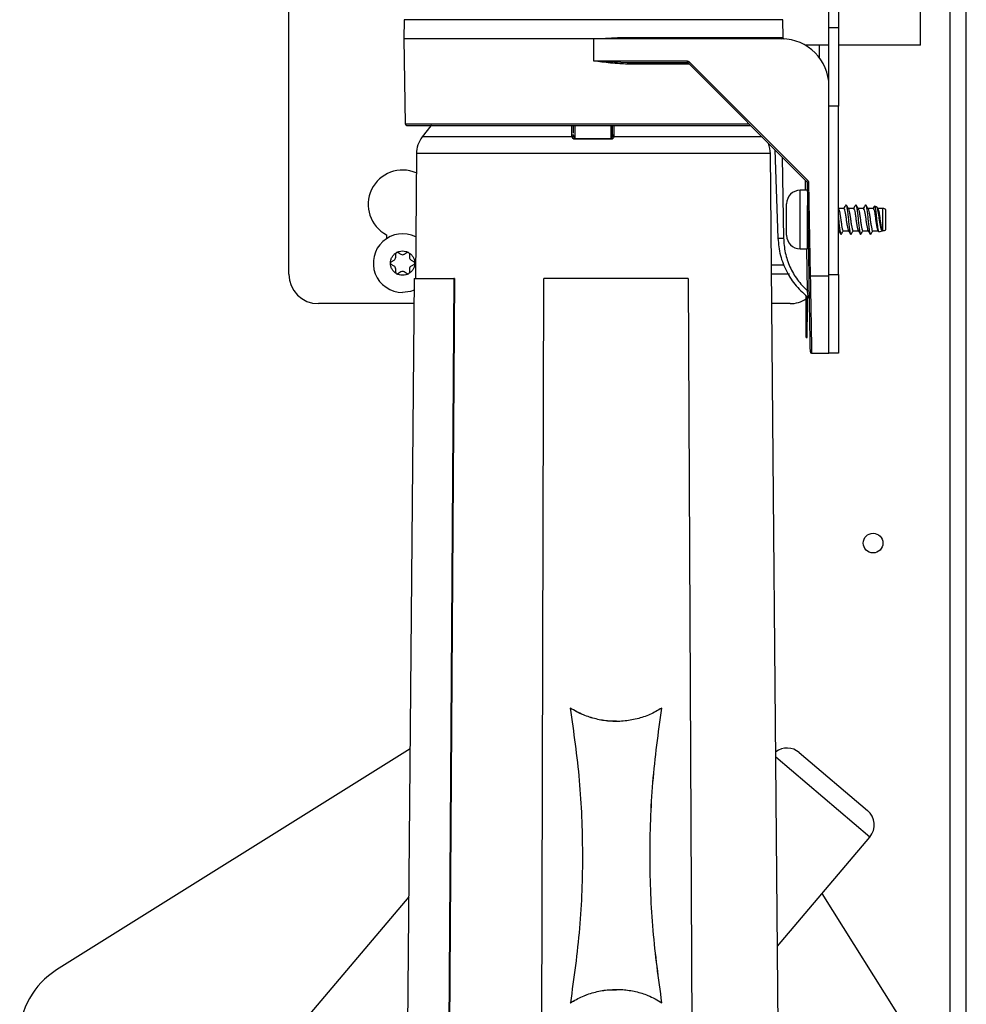
# Model space of a CAD drawing. Units: inches. Extents: x 17 to 136, y 17 to 142.
# Drawn here: x 91 to 97, y 124 to 130 of the extents above; entities that cross this region are included whole.
import ezdxf

# ---------------------------------------------------------------- set-up
doc = ezdxf.new("R2010")
doc.units = ezdxf.units.IN
doc.header["$MEASUREMENT"] = 0

msp = doc.modelspace()

# ---------------------------------------------------------------- linework, layer by layer
at = {"color": 8, "linetype": 'Continuous', "lineweight": 25}
for p, q in [((97.2755, 120.7664), (97.2755, 141.7119)), ((96.2084, 130.1955), (93.7966, 130.1955)), ((96.4425, 129.9529), (96.4425, 130.0329)), ((95.6123, 129.9131), (95.2184, 129.9131)), ((93.8039, 129.5328), (95.9927, 129.5328)), ((94.8651, 129.4588), (94.8653, 129.5229)), ((94.883, 129.5229), (94.883, 129.4397)), ((95.1151, 129.4397), (95.1151, 129.5229)), ((95.124, 129.4648), (95.124, 129.5229)), ((95.124, 129.4648), (95.1242, 129.5229)), ((95.1332, 129.5229), (95.1331, 129.4588)), ((94.8665, 129.449), (93.9108, 129.449)), ((96.0764, 129.449), (95.1316, 129.449)), ((94.9989, 129.3428), (93.875, 129.3428)), ((96.13, 129.3428), (94.9989, 129.3428)), ((96.2042, 129.3212), (96.2132, 128.8052)), ((96.3541, 129.1094), (96.353, 129.1724)), ((96.3193, 129.0301), (96.3193, 129.1094)), ((96.3193, 128.7364), (96.3193, 129.0301)), ((96.3652, 128.4697), (96.3606, 128.7364)), ((96.3836, 128.5642), (96.3838, 128.5501)), ((96.7627, 124.9929), (96.1635, 125.5003))]:
    msp.add_line(p, q, dxfattribs=at)
at = {"color": 7, "linetype": 'Continuous', "lineweight": 25}
for p, q in [((97.3775, 120.7629), (97.3775, 141.7119)), ((93.0625, 128.5759), (93.0625, 135.8229)), ((97.0862, 130.0329), (97.0862, 133.7829)), ((96.5025, 130.1459), (96.5025, 130.6459)), ((96.5625, 130.6459), (96.5625, 130.1459)), ((93.7966, 130.1955), (93.7945, 130.0729)), ((96.2103, 130.0822), (96.2084, 130.1955)), ((96.5025, 130.1459), (96.5625, 130.1459)), ((96.5025, 129.7729), (96.5025, 130.1459)), ((96.5625, 130.1459), (96.5625, 129.6459)), ((93.7945, 130.0729), (93.8039, 129.5328)), ((95.0025, 130.0729), (93.7945, 130.0729)), ((95.0025, 130.0729), (95.1556, 130.0828)), ((95.0025, 130.0729), (95.0025, 129.9328)), ((95.1569, 130.0729), (95.0025, 130.0729)), ((95.1556, 130.0828), (96.1926, 130.0828)), ((96.2025, 130.0729), (95.1569, 130.0729)), ((96.1926, 130.0828), (96.2103, 130.0822)), ((96.5025, 130.0329), (96.3522, 130.0329)), ((97.0862, 130.0329), (96.5625, 130.0329)), ((95.0025, 129.9328), (95.5984, 129.9328)), ((95.0025, 129.9328), (95.2202, 129.9229)), ((95.5984, 129.9328), (95.5984, 129.9229)), ((95.6125, 129.9269), (96.3674, 129.172)), ((95.2202, 129.9229), (95.5984, 129.9229)), ((95.5984, 129.9229), (95.5984, 129.9229)), ((95.6054, 129.92), (96.3603, 129.1651)), ((96.5025, 128.5642), (96.5025, 129.7729)), ((96.5625, 129.6459), (96.5025, 129.6459)), ((96.5625, 128.5729), (96.5625, 129.6459)), ((94.874, 129.5229), (94.874, 129.4722)), ((94.8665, 129.449), (94.8651, 129.4588)), ((94.874, 129.4648), (94.8732, 129.4624)), ((94.874, 129.4648), (94.8748, 129.455)), ((95.1152, 129.4345), (94.8828, 129.4345)), ((94.883, 129.4397), (95.1151, 129.4397)), ((95.1233, 129.455), (95.124, 129.4648)), ((95.1331, 129.4588), (95.1316, 129.449)), ((96.1579, 129.3675), (96.1776, 128.8046)), ((93.875, 129.3428), (93.8681, 128.5479)), ((96.1835, 123.2099), (96.13, 129.3428)), ((96.3632, 129.1582), (96.3736, 128.5642)), ((96.3732, 129.1582), (96.3836, 128.5642)), ((96.3641, 129.1094), (96.3193, 129.1094)), ((96.2328, 128.9804), (96.2328, 129.0229)), ((96.3658, 128.7364), (96.3658, 129.0129)), ((96.5644, 128.9916), (96.5625, 128.9949)), ((96.5969, 128.9934), (96.5634, 128.9934)), ((96.6594, 128.9934), (96.6259, 128.9934)), ((96.7219, 128.9934), (96.6884, 128.9934)), ((96.7844, 128.9934), (96.7509, 128.9934)), ((96.8058, 129.0045), (96.7932, 129.008)), ((96.8144, 128.9916), (96.8086, 129.0014)), ((96.8453, 128.9934), (96.8134, 128.9934)), ((96.8462, 128.9932), (96.8453, 128.9934)), ((96.8453, 128.8537), (96.8453, 128.9934)), ((96.8462, 128.9633), (96.8462, 128.9932)), ((96.8658, 128.9603), (96.8658, 128.9879)), ((96.2328, 128.8229), (96.2328, 128.9804)), ((96.8462, 128.8527), (96.8462, 128.9633)), ((96.8658, 128.8579), (96.8658, 128.9603)), ((93.685, 128.8254), (93.685, 128.8024)), ((96.3658, 128.8524), (96.3686, 128.8524)), ((96.5625, 128.8524), (96.5644, 128.8524)), ((96.5933, 128.8524), (96.6269, 128.8524)), ((96.6558, 128.8524), (96.6894, 128.8524)), ((96.7183, 128.8524), (96.7519, 128.8524)), ((96.7662, 128.8303), (96.7687, 128.831)), ((96.7808, 128.8524), (96.8144, 128.8524)), ((96.8132, 128.8543), (96.8177, 128.8467)), ((96.8201, 128.8454), (96.8433, 128.8519)), ((96.8453, 128.8524), (96.8462, 128.8527)), ((96.3193, 128.7364), (96.3658, 128.7364)), ((93.7432, 128.6839), (93.7432, 128.7053)), ((93.7567, 128.713), (93.7752, 128.7024)), ((93.7977, 128.7024), (93.8162, 128.713)), ((93.8297, 128.7053), (93.8297, 128.6839)), ((93.7135, 128.6537), (93.732, 128.6644)), ((93.732, 128.6275), (93.7135, 128.6381)), ((93.841, 128.6644), (93.8595, 128.6537)), ((93.8595, 128.6381), (93.841, 128.6275)), ((96.1362, 128.6359), (96.2158, 128.6359)), ((93.7432, 128.5866), (93.7432, 128.608)), ((93.7752, 128.5895), (93.7567, 128.5788)), ((93.8162, 128.5788), (93.7977, 128.5895)), ((93.8601, 128.5479), (93.8165, 123.5479)), ((93.8297, 128.608), (93.8297, 128.5866)), ((93.8601, 128.5479), (94.1134, 128.5479)), ((94.1134, 128.5479), (94.0794, 123.5479)), ((94.1173, 128.5479), (94.0833, 123.5479)), ((94.1173, 128.5479), (94.1134, 128.5479)), ((94.6735, 123.5479), (94.6856, 128.5479)), ((95.606, 128.5479), (94.6856, 128.5479)), ((95.606, 128.5479), (95.6291, 123.5479)), ((96.2505, 128.5759), (96.1367, 128.5759)), ((96.3836, 128.5642), (96.5025, 128.5642)), ((96.5025, 128.5729), (96.5625, 128.5729)), ((96.5025, 128.0729), (96.5025, 128.5642)), ((96.5625, 128.5729), (96.5625, 128.0729)), ((96.358, 128.2729), (96.358, 128.4399)), ((96.363, 128.4351), (96.363, 128.2729)), ((96.363, 128.4224), (96.373, 128.43)), ((96.3722, 128.4259), (96.3727, 128.4261)), ((96.3774, 128.4337), (96.3862, 128.4418)), ((93.8587, 128.3879), (93.2505, 128.3879)), ((96.2545, 128.3879), (96.1383, 128.3879)), ((96.363, 128.2729), (96.358, 128.2729)), ((96.358, 128.1729), (96.358, 128.2729)), ((96.363, 128.1729), (96.363, 128.2729)), ((96.358, 128.1729), (96.363, 128.1729)), ((96.392, 128.0729), (96.5025, 128.0729)), ((96.5625, 128.0729), (96.5025, 128.0729)), ((95.1482, 125.7286), (95.1484, 125.7286)), ((93.834, 125.5549), (91.5824, 124.1469)), ((96.3137, 125.5304), (96.7487, 125.162)), ((96.174, 124.2978), (96.7627, 124.9929)), ((93.8258, 124.6121), (93.0041, 123.642)), ((97.0424, 123.7055), (96.4591, 124.6343)), ((95.1494, 124.0226), (95.1492, 124.0226))]:
    msp.add_line(p, q, dxfattribs=at)
at = {"color": 7, "linetype": 'Continuous', "lineweight": 25, "flags": 128}
for points in [[(93.9717, 129.5263), (93.9659, 129.5193), (93.9108, 129.449)], [(93.8595, 128.4743), (93.8368, 128.4663), (93.7865, 128.4594)]]:
    msp.add_lwpolyline(points, dxfattribs=at)
at = {"color": 7, "linetype": 'Continuous', "lineweight": 25}
msp.add_circle((96.7835, 126.8639), 0.0625, dxfattribs=at)
for centre, radius, start, end in [((95.1758, 130.0804), 0.0204, 173.26749, 201.43513), ((96.2026, 130.0829), 0.00992, 180.57086, 269.58428), ((96.2025, 129.7729), 0.3, 0, 90), ((95.4698, 130.0661), 0.1993, 312.86434, 315.70393), ((95.2334, 129.9154), 0.0152, 150.44566, 188.89378), ((93.8139, 129.5329), 0.01, 181, 270), ((94.055, 129.3412), 0.18, 143.21923, 179.5002), ((94.8025, 129.4395), 0.0805, 356.4152, 0.10712), ((95.2005, 129.4395), 0.0854, 179.89897, 183.37607), ((95.95, 129.3412), 0.18, 0.4998, 21.92933), ((93.7865, 129.0195), 0.219, 66.47025, 242.38873), ((96.2247, 129.3112), 0.1993, 312.86434, 315.70393), ((96.3682, 129.3015), 0.1434, 268.00162, 271.99838), ((96.3193, 129.0229), 0.0865, 90, 180), ((96.8462, 128.9541), 0.039, 59.94967, 90.00487), ((93.7865, 128.6459), 0.1865, 63.27414, 270), ((96.3193, 128.8229), 0.0865, 180, 270), ((96.8462, 128.8917), 0.039, 269.99513, 300.05033), ((93.7207, 128.6839), 0.0225, 300, 0), ((93.7522, 128.7053), 0.009, 120, 180), ((93.7522, 128.7053), 0.009, 60, 120), ((93.7865, 128.7218), 0.0225, 240, 300), ((93.8207, 128.7053), 0.009, 60, 120), ((93.8207, 128.7053), 0.009, 0, 60), ((93.8522, 128.6839), 0.0225, 180, 240), ((93.718, 128.6459), 0.009, 120, 180), ((93.718, 128.6459), 0.009, 180, 240), ((93.7207, 128.608), 0.0225, 0, 60), ((93.8522, 128.608), 0.0225, 120, 180), ((93.855, 128.6459), 0.009, 0, 60), ((93.855, 128.6459), 0.009, 300, 0), ((93.2505, 128.5759), 0.188, 180, 270), ((93.7522, 128.5866), 0.009, 180, 240), ((93.7522, 128.5866), 0.009, 240, 300), ((93.7865, 128.57), 0.0225, 60, 120), ((93.8207, 128.5866), 0.009, 240, 300), ((93.8207, 128.5866), 0.009, 300, 0), ((96.3786, 128.7075), 0.1434, 268.00162, 271.99838), ((96.2545, 128.5759), 0.188, 270, 303.39367), ((96.392, 128.0829), 0.01, 181, 270), ((96.2362, 125.4388), 0.12, 49.73663, 127.43846), ((96.6711, 125.0704), 0.12, 319.73663, 49.73663), ((91.8475, 123.723), 0.5, 122.01841, 180)]:
    msp.add_arc(centre, radius, start, end, dxfattribs=at)
at = {"color": 8, "linetype": 'Continuous', "lineweight": 25}
msp.add_arc((96.189, 129.145), 0.3406, 268.07586, 274.06836, dxfattribs=at)
at = {"color": 7, "linetype": 'Continuous', "lineweight": 25}
for points, knots in [([(96.2131, 130.0755), (96.2123, 130.0765), (96.2108, 130.0785), (96.2105, 130.081), (96.2103, 130.0822)], [0, 0, 0, 0, 0.517895, 1, 1, 1, 1]), ([(96.2131, 130.0755), (96.2141, 130.0746), (96.2161, 130.073), (96.2186, 130.0726), (96.2198, 130.0724)], [0, 0, 0, 0, 0.517895, 1, 1, 1, 1]), ([(95.2184, 129.9131), (95.2022, 129.9135), (95.1663, 129.9143), (95.1123, 129.9193), (95.0566, 129.9258), (95.0205, 129.9304), (95.0025, 129.9328)], [0, 0, 0, 0, 0.226311, 0.500322, 0.749939, 1, 1, 1, 1]), ([(95.5984, 129.9328), (95.601, 129.9325), (95.6063, 129.9319), (95.6104, 129.9286), (95.6125, 129.9269)], [0, 0, 0, 0, 0.49999, 1, 1, 1, 1]), ([(93.8139, 129.5229), (93.8169, 129.5229), (93.823, 129.5229), (93.8735, 129.5229), (93.9564, 129.5229), (94.0733, 129.5229), (94.2187, 129.5229), (94.3855, 129.5229), (94.5652, 129.5229), (94.7521, 129.5229), (94.9456, 129.5229), (95.1456, 129.5229), (95.3475, 129.5229), (95.5417, 129.5229), (95.7201, 129.5229), (95.8711, 129.5229), (95.9651, 129.5229), (95.9997, 129.5229), (96.0025, 129.5229)], [0, 0, 0, 0, 0.062709, 0.128206, 0.195704, 0.264248, 0.332793, 0.400291, 0.465788, 0.528497, 0.591205, 0.656702, 0.7242, 0.792745, 0.86129, 0.928787, 0.994285, 1, 1, 1, 1]), ([(94.8828, 129.4345), (94.8818, 129.4346), (94.8798, 129.4347), (94.8758, 129.4362), (94.8703, 129.4407), (94.868, 129.4457), (94.8665, 129.449)], [0, 0, 0, 0, 0.113836, 0.231591, 0.503394, 1, 1, 1, 1]), ([(94.874, 129.4642), (94.874, 129.4639), (94.8739, 129.4634), (94.8736, 129.4629), (94.8734, 129.4626)], [0, 0, 0, 0, 0.496443, 1, 1, 1, 1]), ([(94.8748, 129.455), (94.8754, 129.452), (94.8764, 129.4473), (94.8789, 129.4421), (94.8811, 129.4402), (94.8822, 129.4398), (94.8827, 129.4397), (94.883, 129.4397)], [0, 0, 0, 0, 0.499266, 0.8106, 0.916127, 0.959845, 1, 1, 1, 1]), ([(95.1151, 129.4397), (95.1153, 129.4397), (95.1159, 129.4398), (95.117, 129.4402), (95.1191, 129.4421), (95.1217, 129.4473), (95.1227, 129.452), (95.1233, 129.455)], [0, 0, 0, 0, 0.040106, 0.083762, 0.189107, 0.499784, 1, 1, 1, 1]), ([(95.1316, 129.449), (95.1301, 129.4457), (95.1278, 129.4407), (95.1222, 129.4362), (95.1182, 129.4347), (95.1162, 129.4346), (95.1152, 129.4345)], [0, 0, 0, 0, 0.4984001, 0.7691301, 0.8865054, 1, 1, 1, 1]), ([(95.124, 129.4648), (95.1242, 129.464), (95.1246, 129.4623), (95.1269, 129.4604), (95.1299, 129.4592), (95.132, 129.4589), (95.1331, 129.4588)], [0, 0, 0, 0, 0.279667, 0.55933, 0.779663, 1, 1, 1, 1]), ([(96.3674, 129.172), (96.369, 129.17), (96.3723, 129.166), (96.3729, 129.1608), (96.3732, 129.1582)], [0, 0, 0, 0, 0.49999, 1, 1, 1, 1]), ([(96.5643, 128.9914), (96.5653, 128.989), (96.5677, 128.984), (96.5716, 128.9644), (96.5757, 128.9387), (96.5792, 128.9104), (96.5835, 128.8841), (96.5872, 128.8641), (96.5904, 128.853), (96.5926, 128.8536), (96.5933, 128.8538)], [0, 0, 0, 0, 0.119162, 0.254606, 0.390051, 0.521131, 0.657804, 0.790858, 0.923911, 1, 1, 1, 1]), ([(96.6104, 129.0174), (96.6081, 129.0134), (96.6034, 129.0053), (96.5986, 128.9973), (96.5963, 128.9933)], [0, 0, 0, 0, 0.500229, 1, 1, 1, 1]), ([(96.5963, 128.992), (96.5971, 128.9924), (96.5993, 128.9937), (96.6023, 128.9837), (96.6064, 128.9646), (96.6105, 128.9387), (96.614, 128.9104), (96.6182, 128.8843), (96.622, 128.8634), (96.6245, 128.8573), (96.6258, 128.8543)], [0, 0, 0, 0, 0.078319, 0.207679, 0.341346, 0.475013, 0.604373, 0.739252, 0.87056, 1, 1, 1, 1]), ([(96.6104, 129.0155), (96.6111, 129.016), (96.6132, 129.0176), (96.6162, 129.0043), (96.6202, 128.9788), (96.6243, 128.944), (96.6279, 128.9062), (96.6321, 128.8711), (96.6359, 128.8434), (96.6396, 128.8293), (96.6426, 128.8254), (96.6439, 128.83), (96.6439, 128.8301)], [0, 0, 0, 0, 0.063234, 0.177572, 0.29565, 0.413728, 0.528066, 0.647196, 0.763225, 0.879255, 0.998385, 1, 1, 1, 1]), ([(96.6269, 128.9916), (96.6245, 128.9956), (96.6198, 129.0037), (96.615, 129.0118), (96.6126, 129.0159)], [0, 0, 0, 0, 0.499258, 1, 1, 1, 1]), ([(96.6268, 128.9914), (96.6278, 128.989), (96.6302, 128.984), (96.6341, 128.9644), (96.6382, 128.9387), (96.6417, 128.9104), (96.646, 128.8841), (96.6497, 128.8641), (96.6529, 128.853), (96.6551, 128.8536), (96.6558, 128.8538)], [0, 0, 0, 0, 0.119162, 0.254606, 0.390051, 0.521131, 0.657804, 0.790858, 0.923911, 1, 1, 1, 1]), ([(96.6729, 129.0174), (96.6706, 129.0134), (96.6659, 129.0053), (96.6611, 128.9973), (96.6588, 128.9933)], [0, 0, 0, 0, 0.500229, 1, 1, 1, 1]), ([(96.6588, 128.992), (96.6596, 128.9924), (96.6618, 128.9937), (96.6648, 128.9837), (96.6689, 128.9646), (96.673, 128.9387), (96.6765, 128.9104), (96.6807, 128.8843), (96.6845, 128.8634), (96.687, 128.8573), (96.6883, 128.8543)], [0, 0, 0, 0, 0.078319, 0.207679, 0.341346, 0.475013, 0.604373, 0.739252, 0.87056, 1, 1, 1, 1]), ([(96.6729, 129.0155), (96.6736, 129.016), (96.6757, 129.0176), (96.6787, 129.0043), (96.6827, 128.9788), (96.6868, 128.944), (96.6904, 128.9062), (96.6946, 128.8711), (96.6984, 128.8434), (96.7021, 128.8293), (96.7051, 128.8254), (96.7064, 128.83), (96.7064, 128.8301)], [0, 0, 0, 0, 0.063234, 0.177572, 0.29565, 0.413728, 0.528066, 0.647196, 0.763225, 0.879255, 0.998385, 1, 1, 1, 1]), ([(96.6894, 128.9916), (96.687, 128.9956), (96.6823, 129.0037), (96.6775, 129.0118), (96.6751, 129.0159)], [0, 0, 0, 0, 0.499258, 1, 1, 1, 1]), ([(96.6893, 128.9914), (96.6903, 128.989), (96.6927, 128.984), (96.6966, 128.9644), (96.7007, 128.9387), (96.7042, 128.9104), (96.7085, 128.8841), (96.7122, 128.8641), (96.7154, 128.853), (96.7176, 128.8536), (96.7183, 128.8538)], [0, 0, 0, 0, 0.119162, 0.254606, 0.390051, 0.521131, 0.657804, 0.790858, 0.923911, 1, 1, 1, 1]), ([(96.7354, 129.0174), (96.7331, 129.0134), (96.7284, 129.0053), (96.7236, 128.9973), (96.7213, 128.9933)], [0, 0, 0, 0, 0.5002286, 1, 1, 1, 1]), ([(96.7213, 128.992), (96.7221, 128.9924), (96.7243, 128.9937), (96.7273, 128.9837), (96.7314, 128.9646), (96.7355, 128.9387), (96.739, 128.9104), (96.7432, 128.8843), (96.747, 128.8634), (96.7495, 128.8573), (96.7508, 128.8543)], [0, 0, 0, 0, 0.078319, 0.207679, 0.341346, 0.475013, 0.604373, 0.739252, 0.87056, 1, 1, 1, 1]), ([(96.7354, 129.0155), (96.7361, 129.016), (96.7382, 129.0176), (96.7412, 129.0043), (96.7452, 128.9788), (96.7493, 128.944), (96.7529, 128.9063), (96.7566, 128.8748), (96.7587, 128.8597), (96.7596, 128.8539)], [0, 0, 0, 0, 0.087559, 0.245881, 0.409382, 0.572882, 0.731204, 0.896161, 1, 1, 1, 1]), ([(96.7519, 128.9916), (96.7495, 128.9956), (96.7448, 129.0037), (96.74, 129.0118), (96.7376, 129.0159)], [0, 0, 0, 0, 0.499258, 1, 1, 1, 1]), ([(96.7518, 128.9914), (96.7528, 128.989), (96.7552, 128.984), (96.7591, 128.9644), (96.7632, 128.9387), (96.7667, 128.9104), (96.771, 128.8841), (96.7747, 128.8641), (96.7779, 128.853), (96.7801, 128.8536), (96.7808, 128.8538)], [0, 0, 0, 0, 0.119162, 0.254606, 0.390051, 0.521131, 0.657804, 0.790858, 0.923911, 1, 1, 1, 1]), ([(96.792, 129.0074), (96.7916, 129.0067), (96.7889, 129.002), (96.7861, 128.9973), (96.7838, 128.9933)], [0, 0, 0, 0, 0.145134, 1, 1, 1, 1]), ([(96.7838, 128.992), (96.7846, 128.9924), (96.7868, 128.9937), (96.7898, 128.9837), (96.7939, 128.9646), (96.798, 128.9387), (96.8015, 128.9104), (96.8057, 128.8843), (96.8095, 128.8634), (96.812, 128.8573), (96.8133, 128.8543)], [0, 0, 0, 0, 0.078319, 0.207679, 0.341346, 0.475013, 0.604373, 0.739252, 0.87056, 1, 1, 1, 1]), ([(96.7925, 129.0071), (96.7932, 129.0071), (96.795, 129.0072), (96.7973, 128.996), (96.8003, 128.9767), (96.8035, 128.9513), (96.8062, 128.9231), (96.8091, 128.8955), (96.8123, 128.8716), (96.815, 128.8543), (96.8175, 128.8453), (96.8192, 128.8461), (96.8198, 128.8464)], [0, 0, 0, 0, 0.0793036, 0.1908183, 0.3012347, 0.4094112, 0.5177189, 0.6251249, 0.7300707, 0.8351729, 0.9395637, 1, 1, 1, 1]), ([(96.843, 128.8528), (96.8424, 128.8524), (96.8403, 128.8511), (96.8369, 128.8577), (96.8333, 128.8718), (96.8291, 128.8925), (96.825, 128.9172), (96.8214, 128.9433), (96.8172, 128.9679), (96.813, 128.9879), (96.8095, 129.0013), (96.8069, 129.0032), (96.8057, 129.0041)], [0, 0, 0, 0, 0.04571, 0.147687, 0.249327, 0.353756, 0.460402, 0.566849, 0.675389, 0.786702, 0.897944, 1, 1, 1, 1]), ([(96.8143, 128.9914), (96.8153, 128.989), (96.8177, 128.984), (96.8216, 128.9644), (96.8257, 128.9388), (96.8292, 128.9104), (96.8335, 128.8842), (96.8372, 128.8638), (96.841, 128.8523), (96.8439, 128.8519), (96.8453, 128.8536), (96.8453, 128.8537)], [0, 0, 0, 0, 0.111878, 0.239044, 0.366209, 0.489278, 0.617597, 0.742517, 0.867438, 0.995757, 1, 1, 1, 1]), ([(96.3673, 128.9262), (96.3669, 128.9291), (96.3664, 128.9329), (96.3659, 128.9366), (96.3658, 128.9376)], [0, 0, 0, 0, 0.750796, 1, 1, 1, 1]), ([(96.5625, 128.936), (96.5635, 128.9263), (96.5656, 128.904), (96.5696, 128.871), (96.5734, 128.8434), (96.5771, 128.8293), (96.5801, 128.8254), (96.5814, 128.83), (96.5814, 128.8301)], [0, 0, 0, 0, 0.162425, 0.373853, 0.579779, 0.785704, 0.997133, 1, 1, 1, 1]), ([(96.1776, 128.8046), (96.1812, 128.7678), (96.1886, 128.6942), (96.23, 128.5906), (96.2906, 128.4969), (96.3465, 128.4485), (96.3744, 128.4242)], [0, 0, 0, 0, 0.249957, 0.499927, 0.749946, 1, 1, 1, 1]), ([(96.2132, 128.8052), (96.2156, 128.7739), (96.2204, 128.711), (96.2517, 128.6211), (96.2986, 128.5378), (96.343, 128.4925), (96.3652, 128.4697)], [0, 0, 0, 0, 0.248655, 0.498369, 0.748586, 1, 1, 1, 1]), ([(96.5632, 128.8543), (96.5656, 128.8503), (96.5704, 128.8422), (96.5752, 128.8341), (96.5776, 128.83)], [0, 0, 0, 0, 0.499245, 1, 1, 1, 1]), ([(96.5814, 128.83), (96.5838, 128.8341), (96.5882, 128.8416), (96.5926, 128.8491), (96.5946, 128.8524)], [0, 0, 0, 0, 0.550011, 1, 1, 1, 1]), ([(96.6257, 128.8543), (96.6281, 128.8503), (96.6329, 128.8422), (96.6377, 128.8341), (96.6401, 128.83)], [0, 0, 0, 0, 0.4992447, 1, 1, 1, 1]), ([(96.6439, 128.83), (96.6463, 128.8341), (96.6507, 128.8416), (96.6551, 128.8491), (96.6571, 128.8524)], [0, 0, 0, 0, 0.550011, 1, 1, 1, 1]), ([(96.6882, 128.8543), (96.6906, 128.8503), (96.6954, 128.8422), (96.7002, 128.8341), (96.7026, 128.83)], [0, 0, 0, 0, 0.499245, 1, 1, 1, 1]), ([(96.7064, 128.83), (96.7088, 128.8341), (96.7132, 128.8416), (96.7176, 128.8491), (96.7196, 128.8524)], [0, 0, 0, 0, 0.550011, 1, 1, 1, 1]), ([(96.7507, 128.8543), (96.7531, 128.8503), (96.7579, 128.8422), (96.7627, 128.8341), (96.7651, 128.83)], [0, 0, 0, 0, 0.499245, 1, 1, 1, 1]), ([(96.7596, 128.8539), (96.7605, 128.8478), (96.7622, 128.8356), (96.7645, 128.8289), (96.7657, 128.8308), (96.766, 128.8311)], [0, 0, 0, 0, 0.44671, 0.8988311, 1, 1, 1, 1]), ([(96.7684, 128.832), (96.7674, 128.8318), (96.765, 128.8314), (96.762, 128.8409), (96.7602, 128.8506), (96.7596, 128.8539)], [0, 0, 0, 0, 0.326341, 0.773781, 1, 1, 1, 1]), ([(96.7689, 128.83), (96.7713, 128.8341), (96.7757, 128.8416), (96.7801, 128.8491), (96.7821, 128.8524)], [0, 0, 0, 0, 0.550011, 1, 1, 1, 1]), ([(93.709, 128.6459), (93.7095, 128.6526), (93.7105, 128.6661), (93.7187, 128.6851), (93.731, 128.7017), (93.7422, 128.7093), (93.7477, 128.713)], [0, 0, 0, 0, 0.245667, 0.5, 0.754333, 1, 1, 1, 1]), ([(93.8252, 128.713), (93.8308, 128.7093), (93.842, 128.7017), (93.8543, 128.6851), (93.8625, 128.6661), (93.8635, 128.6526), (93.864, 128.6459)], [0, 0, 0, 0, 0.245667, 0.5, 0.754333, 1, 1, 1, 1]), ([(93.7477, 128.5788), (93.7422, 128.5826), (93.731, 128.5902), (93.7187, 128.6068), (93.7105, 128.6257), (93.7095, 128.6393), (93.709, 128.6459)], [0, 0, 0, 0, 0.245667, 0.5, 0.754333, 1, 1, 1, 1]), ([(93.864, 128.6459), (93.8635, 128.6393), (93.8625, 128.6257), (93.8543, 128.6068), (93.842, 128.5902), (93.8308, 128.5826), (93.8252, 128.5788)], [0, 0, 0, 0, 0.245667, 0.5, 0.754333, 1, 1, 1, 1]), ([(96.3736, 128.5642), (96.3741, 128.5346), (96.3752, 128.4738), (96.3767, 128.3838), (96.3783, 128.2976), (96.3796, 128.2208), (96.3807, 128.1585), (96.3815, 128.1142), (96.3819, 128.0875), (96.382, 128.0843), (96.382, 128.0828)], [0, 0, 0, 0, 0.116713, 0.240257, 0.368811, 0.500024, 0.631233, 0.759777, 0.883304, 1, 1, 1, 1]), ([(96.3838, 128.5501), (96.3844, 128.5173), (96.3855, 128.4541), (96.387, 128.3676), (96.3883, 128.2872), (96.3896, 128.2136), (96.3907, 128.1513), (96.3914, 128.1071), (96.3917, 128.0927), (96.3918, 128.0863)], [0, 0, 0, 0, 0.151158, 0.291001, 0.419992, 0.573564, 0.728375, 0.879213, 1, 1, 1, 1]), ([(96.3652, 128.4697), (96.3665, 128.4697), (96.3684, 128.4697), (96.3708, 128.4698), (96.3724, 128.4698), (96.3737, 128.4698), (96.3749, 128.4697), (96.3751, 128.4697), (96.3752, 128.4697)], [0, 0, 0, 0, 0.239462, 0.368364, 0.500001, 0.631637, 0.760539, 1, 1, 1, 1]), ([(96.3722, 128.4263), (96.3722, 128.4261), (96.3723, 128.4254), (96.3722, 128.4263), (96.3721, 128.4269)], [0, 0, 0, 0, 0.296716, 1, 1, 1, 1]), ([(95.1482, 125.7305), (95.133, 125.7301), (95.0897, 125.7291), (95.0184, 125.7427), (94.9337, 125.7687), (94.8815, 125.7979), (94.854, 125.8133)], [0, 0, 0, 0, 0.148003, 0.421656, 0.695377, 1, 1, 1, 1]), ([(95.4375, 125.8133), (95.4129, 125.799), (95.3635, 125.7704), (95.2804, 125.7426), (95.1928, 125.7281), (95.1044, 125.728), (95.0185, 125.7423), (94.9338, 125.7689), (94.8816, 125.798), (94.8542, 125.8133)], [0, 0, 0, 0, 0.144008, 0.287947, 0.432464, 0.576944, 0.712923, 0.848936, 1, 1, 1, 1]), ([(94.8542, 125.8133), (94.8761, 125.66), (94.9198, 125.3534), (94.9375, 124.8844), (94.9219, 124.4109), (94.8775, 124.0956), (94.8553, 123.9379)], [0, 0, 0, 0, 0.246554, 0.493118, 0.746565, 1, 1, 1, 1]), ([(95.4385, 123.9379), (95.4173, 124.0911), (95.375, 124.3976), (95.3576, 124.8667), (95.3729, 125.3404), (95.4159, 125.6557), (95.4373, 125.8133)], [0, 0, 0, 0, 0.2463492, 0.4927158, 0.7463677, 1, 1, 1, 1]), ([(95.4387, 123.9379), (95.4175, 124.0911), (95.3752, 124.3976), (95.3578, 124.8667), (95.3731, 125.3404), (95.4161, 125.6557), (95.4375, 125.8133)], [0, 0, 0, 0, 0.246351, 0.492719, 0.746369, 1, 1, 1, 1]), ([(94.8551, 123.9379), (94.8805, 123.9522), (94.9312, 123.9807), (95.0148, 124.0077), (95.0884, 124.0218), (95.1334, 124.0211), (95.1493, 124.0209)], [0, 0, 0, 0, 0.28157, 0.563041, 0.845198, 1, 1, 1, 1]), ([(94.8553, 123.9379), (94.8807, 123.9522), (94.9314, 123.9807), (95.0151, 124.0082), (95.1017, 124.0228), (95.1882, 124.0236), (95.2717, 124.0106), (95.3571, 123.9846), (95.4096, 123.9545), (95.4387, 123.9379)], [0, 0, 0, 0, 0.139961, 0.279872, 0.420124, 0.56037, 0.696059, 0.831794, 1, 1, 1, 1])]:
    msp.add_open_spline(points, degree=3, knots=knots, dxfattribs=at)
for points in [[(95.5984, 129.9229), (95.599, 129.9229), (95.6003, 129.9228), (95.6022, 129.9222), (95.604, 129.9213), (95.6049, 129.9204), (95.6054, 129.92)], [(94.8665, 129.449), (94.8675, 129.4493), (94.8693, 129.4499), (94.8718, 129.4514), (94.8737, 129.4531), (94.8744, 129.4544), (94.8748, 129.455)], [(95.1233, 129.455), (95.1236, 129.4544), (95.1244, 129.4531), (95.1263, 129.4514), (95.1288, 129.4499), (95.1306, 129.4493), (95.1316, 129.449)], [(96.3603, 129.1651), (96.3607, 129.1646), (96.3616, 129.1637), (96.3625, 129.162), (96.3631, 129.1601), (96.3632, 129.1589), (96.3632, 129.1582)], [(93.7477, 128.713), (93.7539, 128.7161), (93.7661, 128.7221), (93.7797, 128.723), (93.7865, 128.7234)], [(93.7865, 128.7234), (93.7933, 128.723), (93.8069, 128.7221), (93.8191, 128.7161), (93.8252, 128.713)], [(93.7865, 128.5684), (93.7797, 128.5689), (93.7661, 128.5698), (93.7539, 128.5758), (93.7477, 128.5788)], [(93.8252, 128.5788), (93.8191, 128.5758), (93.8069, 128.5698), (93.7933, 128.5689), (93.7865, 128.5684)]]:
    msp.add_open_spline(points, degree=3, dxfattribs=at)
at = {"color": 8, "linetype": 'Continuous', "lineweight": 25}
for points, knots in [([(94.8732, 129.4624), (94.8725, 129.4617), (94.8713, 129.4604), (94.8682, 129.4592), (94.8661, 129.4589), (94.8651, 129.4588)], [0, 0, 0, 0, 0.388241, 0.694119, 1, 1, 1, 1]), ([(96.3722, 128.4258), (96.3722, 128.4261), (96.3721, 128.4265), (96.3716, 128.4298), (96.3709, 128.4346), (96.3696, 128.4426), (96.3677, 128.4545), (96.3661, 128.4646), (96.3652, 128.4697)], [0, 0, 0, 0, 0.114363, 0.231745, 0.352908, 0.477049, 0.733994, 1, 1, 1, 1]), ([(96.3918, 128.0863), (96.3918, 128.0847), (96.392, 128.0739), (96.392, 128.0734), (96.392, 128.0729)], [0, 0, 0, 0, 0.154341, 1, 1, 1, 1])]:
    msp.add_open_spline(points, degree=3, knots=knots, dxfattribs=at)

doc.saveas('drawing.dxf')
